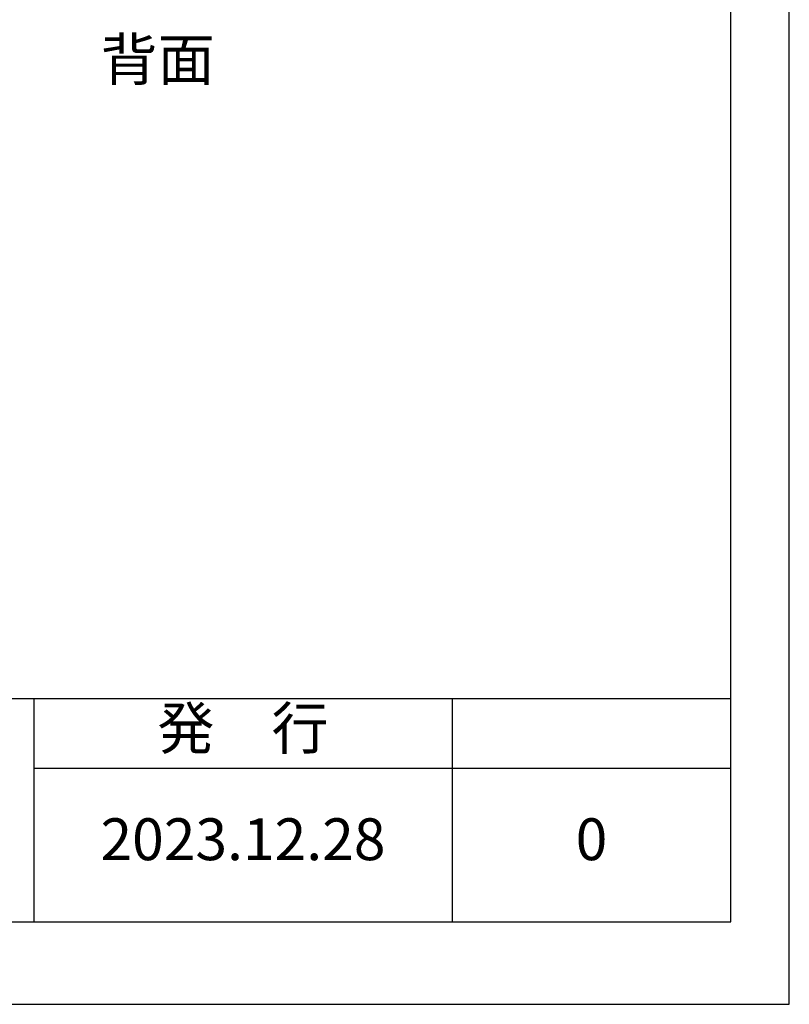
# Model space of a CAD drawing. Units: millimetres. Extents: x 11 to 144817, y -28488 to 68926.
# Drawn here: x 192 to 275, y 8 to 114 of the extents above; entities that cross this region are included whole.
import ezdxf
from ezdxf.enums import TextEntityAlignment as Align

# ---------------------------------------------------------------- set-up
doc = ezdxf.new("R2010")
doc.units = ezdxf.units.MM
doc.header["$LTSCALE"] = 1500
doc.layers.get('0').update_dxf_attribs({"lineweight": 20})
doc.layers.add('印刷なし', color=252, linetype='Continuous', plot=False)
doc.layers.add('機器', color=7, linetype='Continuous')
doc.styles.add('STYLE1', font='msgothic.ttc')

msp = doc.modelspace()

# ---------------------------------------------------------------- linework, layer by layer
at = {"linetype": 'Continuous', "lineweight": 30}
msp.add_line((193.723, 41.207), (193.722, 17.207), dxfattribs=at)
at = {"color": 7, "linetype": 'Continuous', "lineweight": 30}
msp.add_line((238.723, 41.207), (238.723, 17.207), dxfattribs=at)
at = {"layer": '印刷なし', "linetype": 'Continuous', "lineweight": 30}
msp.add_lwpolyline([(11.069, 8.32), (275.007, 8.32), (275.007, 381.604), (11.069, 381.604)], close=True, dxfattribs=at)
at = {"layer": '機器', "color": 7, "linetype": 'Continuous', "lineweight": 30}
for p, q in [((17.353, 41.207), (268.723, 41.207)), ((193.723, 33.707), (268.723, 33.707))]:
    msp.add_line(p, q, dxfattribs=at)
msp.add_lwpolyline([(17.353, 17.207), (268.723, 17.207), (268.723, 372.716), (17.353, 372.716)], close=True, dxfattribs=at)

# ---------------------------------------------------------------- texts
at = {"color": 7, "lineweight": 20, "style": 'STYLE1'}
for s, p in [('背面', (207.038, 109.348)), ('発\u3000行', (216.223, 37.427)), ('2023.12.28', (216.223, 25.489)), ('0', (253.723, 25.489))]:
    msp.add_text(s, height=4.5, dxfattribs=at).set_placement(p, align=Align.MIDDLE)

doc.saveas('drawing.dxf')
